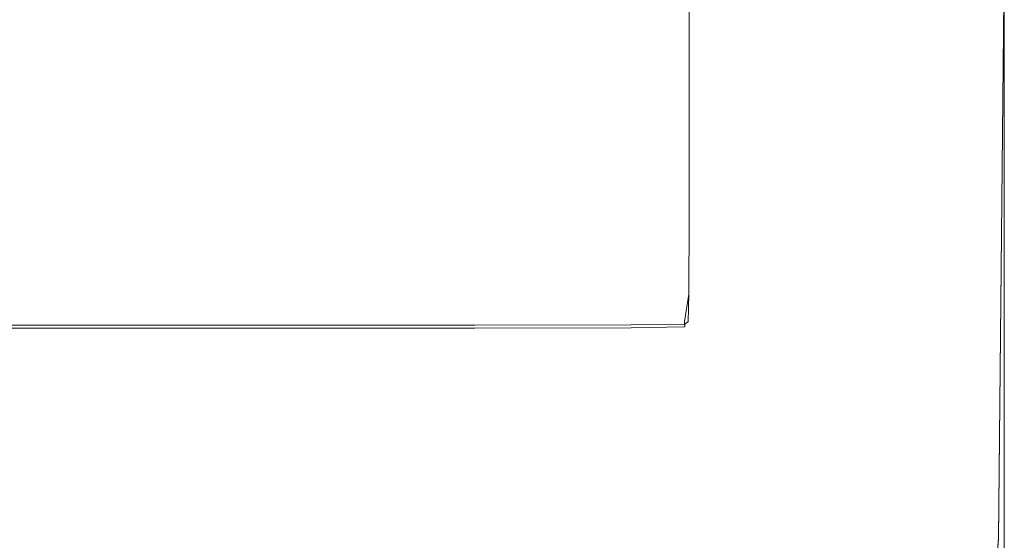
# Model space of a CAD drawing. Extents: x -254 to 215, y -64 to 80.
# Drawn here: x -79 to -54, y -35 to -22 of the extents above; entities that cross this region are included whole.
import ezdxf

# ---------------------------------------------------------------- set-up
doc = ezdxf.new("R2010")
doc.units = 0
doc.header["$LTSCALE"] = 500
doc.header["$MEASUREMENT"] = 0
doc.layers.add('CHROM', color=7, linetype='Continuous')

msp = doc.modelspace()

# ---------------------------------------------------------------- linework, layer by layer
at = {"layer": 'CHROM', "lineweight": 0}
for points, invisible_edges in [([(-88.13, -17.177, -0.143), (-75.082, -17.177, -0.143), (-75.082, -23.365, -0.151), (-88.13, -23.365, -0.151)], 15), ([(-88.13, -17.177, 29.857), (-88.13, -23.365, 29.849), (-75.082, -23.365, 29.849), (-75.082, -17.177, 29.857)], 15), ([(-67.217, -17.177, -0.143), (-67.217, -23.365, -0.151), (-75.082, -23.365, -0.151), (-75.082, -17.177, -0.143)], 15), ([(-67.217, -17.177, 29.857), (-75.082, -17.177, 29.857), (-75.082, -23.365, 29.849), (-67.217, -23.365, 29.849)], 15), ([(-63.247, -17.177, -0.143), (-63.247, -23.365, -0.151), (-67.217, -23.365, -0.151), (-67.217, -17.177, -0.143)], 15), ([(-63.247, -17.177, 29.855), (-67.217, -17.177, 29.857), (-67.217, -23.365, 29.849), (-63.247, -23.365, 29.846)], 15), ([(-63.247, -17.177, -0.143), (-61.88, -17.177, -0.143), (-61.88, -23.365, -0.151), (-63.247, -23.365, -0.151)], 15), ([(-63.247, -17.177, 29.855), (-63.247, -23.365, 29.846), (-61.88, -23.365, 29.839), (-61.88, -17.177, 29.848)], 15), ([(-61.776, -17.177, -0.14), (-61.776, -23.365, -0.149), (-61.88, -23.365, -0.151), (-61.88, -17.177, -0.143)], 14), ([(-61.776, -17.177, 29.775), (-61.88, -17.177, 29.848), (-61.88, -23.365, 29.839), (-61.776, -23.365, 29.766)], 7), ([(-61.776, -17.177, 29.775), (-61.776, -23.365, 29.766), (-61.771, -23.365, 29.642), (-61.771, -17.177, 29.656)], 15), ([(-61.771, -17.177, 0.385), (-61.771, -23.365, 0.367), (-61.776, -23.365, -0.149), (-61.776, -17.177, -0.14)], 15), ([(-61.771, -17.177, 0.385), (-61.771, -17.177, 1.794), (-61.771, -23.365, 1.773), (-61.771, -23.365, 0.367)], 15), ([(-61.771, -17.177, 1.794), (-61.771, -17.177, 4.584), (-61.771, -23.365, 4.561), (-61.771, -23.365, 1.773)], 15), ([(-61.771, -17.177, 29.156), (-61.771, -17.177, 29.656), (-61.771, -23.365, 29.642), (-61.771, -23.365, 29.139)], 15), ([(-61.771, -17.177, 29.156), (-61.771, -23.365, 29.139), (-61.771, -23.365, 27.717), (-61.771, -17.177, 27.738)], 15), ([(-61.771, -17.177, 27.738), (-61.771, -23.365, 27.717), (-61.771, -23.365, 24.919), (-61.771, -17.177, 24.942)], 15), ([(-61.771, -17.177, 14.761), (-61.771, -17.177, 20.31), (-61.771, -23.365, 20.286), (-61.771, -23.365, 14.736)], 15), ([(-61.771, -17.177, 20.31), (-61.771, -17.177, 24.942), (-61.771, -23.365, 24.919), (-61.771, -23.365, 20.286)], 15), ([(-61.771, -17.177, 14.761), (-61.771, -23.365, 14.736), (-61.771, -23.365, 9.188), (-61.771, -17.177, 9.213)], 15), ([(-61.771, -17.177, 9.213), (-61.771, -23.365, 9.188), (-61.771, -23.365, 4.561), (-61.771, -17.177, 4.584)], 15), ([(-103.771, -23.179, 181.195), (-103.771, -18.654, 182.507), (-67.377, -18.654, 182.507), (-67.377, -23.179, 181.195)], 15), ([(-55.121, -23.179, 181.195), (-67.377, -23.179, 181.195), (-67.377, -18.654, 182.507), (-55.121, -18.654, 182.507)], 15), ([(-55.121, -23.179, 181.195), (-55.121, -18.654, 182.507), (-54.837, -18.654, 182.507), (-54.837, -23.179, 181.195)], 15), ([(-54.353, -23.179, 181.195), (-54.837, -23.179, 181.195), (-54.837, -18.654, 182.507), (-54.353, -18.654, 182.507)], 15), ([(-54.353, -23.179, 181.195), (-54.353, -18.654, 182.507), (-53.917, -18.656, 182.515), (-53.917, -23.182, 181.203)], 15), ([(-53.771, -23.189, 181.226), (-53.917, -23.182, 181.203), (-53.917, -18.656, 182.515), (-53.771, -18.662, 182.539)], 7), ([(-53.771, -23.276, 181.494), (-53.771, -23.189, 181.226), (-53.771, -18.662, 182.539), (-53.771, -18.732, 182.812)], 15), ([(-53.771, -23.276, 181.494), (-53.771, -18.732, 182.812), (-53.771, -18.78, 183), (-53.771, -23.336, 181.679)], 15), ([(-53.771, -23.336, 181.679), (-53.771, -18.78, 183), (-53.771, -18.923, 183.557), (-53.771, -23.513, 182.226)], 15), ([(-53.771, -23.949, 183.568), (-53.771, -23.513, 182.226), (-53.771, -18.923, 183.557), (-53.771, -19.273, 184.924)], 15), ([(-53.771, -23.949, 183.568), (-53.771, -19.273, 184.924), (-53.771, -19.626, 186.3), (-53.771, -24.386, 184.919)], 15), ([(-53.771, -24.546, 185.411), (-53.771, -24.386, 184.919), (-53.771, -19.626, 186.3), (-53.771, -19.754, 186.801)], 15), ([(-103.771, -24.718, 185.941), (-67.377, -24.718, 185.941), (-67.377, -19.893, 187.341), (-103.771, -19.893, 187.341)], 15), ([(-55.121, -24.718, 185.941), (-55.121, -19.893, 187.341), (-67.377, -19.893, 187.341), (-67.377, -24.718, 185.941)], 15), ([(-55.121, -24.718, 185.941), (-54.837, -24.718, 185.941), (-54.837, -19.893, 187.341), (-55.121, -19.893, 187.341)], 15), ([(-54.353, -24.718, 185.941), (-54.353, -19.893, 187.341), (-54.837, -19.893, 187.341), (-54.837, -24.718, 185.941)], 15), ([(-54.353, -24.718, 185.941), (-53.917, -24.715, 185.931), (-53.917, -19.89, 187.33), (-54.353, -19.893, 187.341)], 15), ([(-53.771, -24.679, 185.821), (-53.771, -19.861, 187.218), (-53.917, -19.89, 187.33), (-53.917, -24.715, 185.931)], 15), ([(-53.771, -19.779, 186.898), (-53.771, -24.546, 185.411), (-53.771, -19.754, 186.801), (-53.771, -19.779, 186.898)], 15), ([(-53.771, -24.629, 185.666), (-53.771, -24.546, 185.411), (-53.771, -19.779, 186.898), (-53.771, -19.821, 187.061)], 15), ([(-53.771, -24.629, 185.666), (-53.771, -19.821, 187.061), (-53.771, -19.861, 187.218), (-53.771, -24.679, 185.821)], 11), ([(-103.771, -20.144, 29.971), (-67.376, -20.144, 29.971), (-67.376, -35.253, 29.954), (-103.771, -35.253, 29.954)], 15), ([(-103.771, -20.229, 34.969), (-103.771, -35.281, 34.934), (-67.376, -35.281, 34.934), (-67.376, -20.229, 34.969)], 15), ([(-55.121, -20.144, 29.971), (-55.121, -35.253, 29.954), (-67.376, -35.253, 29.954), (-67.376, -20.144, 29.971)], 15), ([(-55.121, -20.229, 34.969), (-67.376, -20.229, 34.969), (-67.376, -35.281, 34.934), (-55.121, -35.281, 34.934)], 15), ([(-55.121, -20.144, 29.971), (-54.836, -20.144, 29.971), (-54.836, -35.253, 29.954), (-55.121, -35.253, 29.954)], 15), ([(-55.121, -20.229, 34.969), (-55.121, -35.281, 34.934), (-54.836, -35.281, 34.934), (-54.836, -20.229, 34.969)], 15), ([(-54.353, -20.144, 29.971), (-54.353, -35.253, 29.954), (-54.836, -35.253, 29.954), (-54.836, -20.144, 29.971)], 15), ([(-54.353, -20.229, 34.969), (-54.836, -20.229, 34.969), (-54.836, -35.281, 34.934), (-54.353, -35.281, 34.934)], 15), ([(-54.353, -20.144, 29.971), (-53.917, -20.145, 29.981), (-54.03, -31.336, 29.97), (-54.353, -35.253, 29.954)], 15), ([(-54.353, -20.229, 34.969), (-54.353, -35.281, 34.934), (-54.03, -31.378, 34.935), (-53.917, -20.229, 34.961)], 15), ([(-53.771, -20.145, 30.014), (-53.917, -35.253, 29.987), (-54.03, -31.336, 29.97), (-53.917, -20.145, 29.981)], 15), ([(-53.771, -20.227, 34.849), (-53.917, -20.229, 34.961), (-54.03, -31.378, 34.935), (-53.917, -35.28, 34.822)], 7), ([(-53.771, -20.149, 30.26), (-53.917, -35.254, 30.233), (-53.917, -35.253, 29.987), (-53.771, -20.145, 30.014)], 11), ([(-53.771, -20.149, 30.26), (-53.771, -20.152, 30.429), (-53.917, -35.255, 30.402), (-53.917, -35.254, 30.233)], 15), ([(-53.771, -20.154, 30.529), (-53.917, -35.256, 30.502), (-53.917, -35.255, 30.402), (-53.771, -20.152, 30.429)], 15), ([(-53.771, -20.154, 30.529), (-53.771, -20.163, 31.048), (-53.917, -35.259, 31.02), (-53.917, -35.256, 30.502)], 15), ([(-53.771, -20.187, 32.47), (-53.917, -35.267, 32.443), (-53.917, -35.259, 31.02), (-53.771, -20.163, 31.048)], 15), ([(-53.771, -20.187, 32.47), (-53.771, -20.211, 33.883), (-53.917, -35.275, 33.857), (-53.917, -35.267, 32.443)], 15), ([(-53.771, -20.219, 34.374), (-53.917, -35.277, 34.348), (-53.917, -35.275, 33.857), (-53.771, -20.211, 33.883)], 15), ([(-53.771, -20.224, 34.654), (-53.917, -35.279, 34.627), (-53.917, -35.277, 34.348), (-53.771, -20.219, 34.374)], 15), ([(-53.771, -20.224, 34.654), (-53.771, -20.227, 34.849), (-53.917, -35.28, 34.822), (-53.917, -35.279, 34.627)], 15), ([(-103.771, -23.179, 181.195), (-67.377, -23.179, 181.195), (-67.377, -27.613, 179.602), (-103.771, -27.613, 179.602)], 15), ([(-55.121, -23.179, 181.195), (-55.121, -27.613, 179.602), (-67.377, -27.613, 179.602), (-67.377, -23.179, 181.195)], 15), ([(-55.121, -23.179, 181.195), (-54.837, -23.179, 181.195), (-54.837, -27.613, 179.602), (-55.121, -27.613, 179.602)], 15), ([(-54.353, -23.179, 181.195), (-54.353, -27.613, 179.602), (-54.837, -27.613, 179.602), (-54.837, -23.179, 181.195)], 15), ([(-54.353, -23.179, 181.195), (-53.917, -23.182, 181.203), (-53.917, -27.616, 179.609), (-54.353, -27.613, 179.602)], 15), ([(-53.771, -23.189, 181.226), (-53.771, -27.625, 179.632), (-53.917, -27.616, 179.609), (-53.917, -23.182, 181.203)], 14), ([(-53.771, -23.276, 181.494), (-53.771, -27.728, 179.895), (-53.771, -27.625, 179.632), (-53.771, -23.189, 181.226)], 15), ([(-88.13, -27.127, -0.16), (-88.13, -23.365, -0.151), (-75.082, -23.365, -0.151), (-75.082, -27.127, -0.16)], 15), ([(-88.13, -27.127, 29.84), (-75.082, -27.127, 29.84), (-75.082, -23.365, 29.849), (-88.13, -23.365, 29.849)], 15), ([(-67.217, -27.127, -0.16), (-75.082, -27.127, -0.16), (-75.082, -23.365, -0.151), (-67.217, -23.365, -0.151)], 15), ([(-67.217, -27.127, 29.84), (-67.217, -23.365, 29.849), (-75.082, -23.365, 29.849), (-75.082, -27.127, 29.84)], 15), ([(-63.247, -27.127, -0.16), (-67.217, -27.127, -0.16), (-67.217, -23.365, -0.151), (-63.247, -23.365, -0.151)], 15), ([(-63.247, -27.127, 29.838), (-63.247, -23.365, 29.846), (-67.217, -23.365, 29.849), (-67.217, -27.127, 29.84)], 15), ([(-63.247, -27.127, -0.16), (-63.247, -23.365, -0.151), (-61.88, -23.365, -0.151), (-61.88, -27.127, -0.16)], 15), ([(-63.247, -27.127, 29.838), (-61.88, -27.127, 29.83), (-61.88, -23.365, 29.839), (-63.247, -23.365, 29.846)], 15), ([(-61.776, -27.127, -0.158), (-61.88, -27.127, -0.16), (-61.88, -23.365, -0.151), (-61.776, -23.365, -0.149)], 7), ([(-61.776, -27.127, 29.757), (-61.776, -23.365, 29.766), (-61.88, -23.365, 29.839), (-61.88, -27.127, 29.83)], 14), ([(-61.776, -27.127, 29.757), (-61.771, -27.127, 29.628), (-61.771, -23.365, 29.642), (-61.776, -23.365, 29.766)], 15), ([(-61.771, -27.127, 0.35), (-61.776, -27.127, -0.158), (-61.776, -23.365, -0.149), (-61.771, -23.365, 0.367)], 15), ([(-61.771, -27.127, 0.35), (-61.771, -23.365, 0.367), (-61.771, -23.365, 1.773), (-61.771, -27.127, 1.753)], 15), ([(-61.771, -27.127, 1.753), (-61.771, -23.365, 1.773), (-61.771, -23.365, 4.561), (-61.771, -27.127, 4.538)], 15), ([(-61.771, -27.127, 29.121), (-61.771, -23.365, 29.139), (-61.771, -23.365, 29.642), (-61.771, -27.127, 29.628)], 15), ([(-61.771, -27.127, 29.121), (-61.771, -27.127, 27.697), (-61.771, -23.365, 27.717), (-61.771, -23.365, 29.139)], 15), ([(-61.771, -27.127, 27.697), (-61.771, -27.127, 24.896), (-61.771, -23.365, 24.919), (-61.771, -23.365, 27.717)], 15), ([(-61.771, -27.127, 14.71), (-61.771, -23.365, 14.736), (-61.771, -23.365, 20.286), (-61.771, -27.127, 20.261)], 15), ([(-61.771, -27.127, 20.261), (-61.771, -23.365, 20.286), (-61.771, -23.365, 24.919), (-61.771, -27.127, 24.896)], 15), ([(-61.771, -27.127, 14.71), (-61.771, -27.127, 9.163), (-61.771, -23.365, 9.188), (-61.771, -23.365, 14.736)], 15), ([(-61.771, -27.127, 9.163), (-61.771, -27.127, 4.538), (-61.771, -23.365, 4.561), (-61.771, -23.365, 9.188)], 15), ([(-53.771, -23.276, 181.494), (-53.771, -23.336, 181.679), (-53.771, -27.8, 180.075), (-53.771, -27.728, 179.895)], 15), ([(-53.771, -23.336, 181.679), (-53.771, -23.513, 182.226), (-53.771, -28.011, 180.61), (-53.771, -27.8, 180.075)], 15), ([(-53.771, -23.949, 183.568), (-53.771, -28.529, 181.922), (-53.771, -28.011, 180.61), (-53.771, -23.513, 182.226)], 15), ([(-53.771, -23.949, 183.568), (-53.771, -24.386, 184.919), (-53.771, -29.051, 183.243), (-53.771, -28.529, 181.922)], 15), ([(-53.771, -24.546, 185.411), (-53.771, -29.241, 183.724), (-53.771, -29.051, 183.243), (-53.771, -24.386, 184.919)], 15), ([(-103.771, -24.718, 185.941), (-103.771, -29.446, 184.243), (-67.377, -29.446, 184.243), (-67.377, -24.718, 185.941)], 15), ([(-55.121, -24.718, 185.941), (-67.377, -24.718, 185.941), (-67.377, -29.446, 184.243), (-55.121, -29.446, 184.243)], 15), ([(-55.121, -24.718, 185.941), (-55.121, -29.446, 184.243), (-54.837, -29.446, 184.243), (-54.837, -24.718, 185.941)], 15), ([(-54.353, -24.718, 185.941), (-54.837, -24.718, 185.941), (-54.837, -29.446, 184.243), (-54.353, -29.446, 184.243)], 15), ([(-54.353, -24.718, 185.941), (-54.353, -29.446, 184.243), (-53.917, -29.442, 184.233), (-53.917, -24.715, 185.931)], 15), ([(-53.771, -24.679, 185.821), (-53.917, -24.715, 185.931), (-53.917, -29.442, 184.233), (-53.771, -29.4, 184.125)], 15), ([(-53.771, -29.241, 183.724), (-53.771, -24.546, 185.411), (-53.771, -29.278, 183.817), (-53.771, -29.241, 183.724)], 15), ([(-53.771, -24.629, 185.666), (-53.771, -29.34, 183.974), (-53.771, -29.278, 183.817), (-53.771, -24.546, 185.411)], 15), ([(-53.771, -24.629, 185.666), (-53.771, -24.679, 185.821), (-53.771, -29.4, 184.125), (-53.771, -29.34, 183.974)], 13), ([(-88.13, -29.061, -0.168), (-88.13, -27.127, -0.16), (-75.082, -27.127, -0.16), (-75.082, -29.061, -0.168)], 15), ([(-88.13, -29.061, 29.829), (-75.082, -29.061, 29.829), (-75.082, -27.127, 29.84), (-88.13, -27.127, 29.84)], 15), ([(-67.217, -29.061, -0.168), (-75.082, -29.061, -0.168), (-75.082, -27.127, -0.16), (-67.217, -27.127, -0.16)], 15), ([(-67.217, -29.061, 29.829), (-67.217, -27.127, 29.84), (-75.082, -27.127, 29.84), (-75.082, -29.061, 29.829)], 15), ([(-63.248, -29.06, -0.168), (-67.217, -29.061, -0.168), (-67.217, -27.127, -0.16), (-63.247, -27.127, -0.16)], 15), ([(-63.248, -29.06, 29.827), (-63.247, -27.127, 29.838), (-67.217, -27.127, 29.84), (-67.217, -29.061, 29.829)], 15), ([(-63.248, -29.06, -0.168), (-63.247, -27.127, -0.16), (-61.88, -27.127, -0.16), (-61.882, -29.058, -0.168)], 15), ([(-63.248, -29.06, 29.827), (-61.882, -29.058, 29.82), (-61.88, -27.127, 29.83), (-63.247, -27.127, 29.838)], 15), ([(-61.782, -29.06, -0.167), (-61.882, -29.058, -0.168), (-61.88, -27.127, -0.16), (-61.776, -27.127, -0.158)], 7), ([(-61.782, -29.06, 29.749), (-61.776, -27.127, 29.757), (-61.88, -27.127, 29.83), (-61.882, -29.058, 29.82)], 14), ([(-61.782, -29.06, 29.749), (-61.776, -29.061, 29.615), (-61.771, -27.127, 29.628), (-61.776, -27.127, 29.757)], 15), ([(-61.776, -29.061, 0.334), (-61.782, -29.06, -0.167), (-61.776, -27.127, -0.158), (-61.771, -27.127, 0.35)], 15), ([(-61.776, -29.061, 0.334), (-61.771, -27.127, 0.35), (-61.771, -27.127, 1.753), (-61.776, -29.061, 1.734)], 15), ([(-61.776, -29.061, 1.734), (-61.771, -27.127, 1.753), (-61.771, -27.127, 4.538), (-61.776, -29.061, 4.516)], 15), ([(-61.776, -29.061, 29.105), (-61.771, -27.127, 29.121), (-61.771, -27.127, 29.628), (-61.776, -29.061, 29.615)], 15), ([(-61.776, -29.061, 29.105), (-61.776, -29.061, 27.677), (-61.771, -27.127, 27.697), (-61.771, -27.127, 29.121)], 15), ([(-61.776, -29.061, 27.677), (-61.776, -29.061, 24.874), (-61.771, -27.127, 24.896), (-61.771, -27.127, 27.697)], 15), ([(-61.776, -29.061, 14.687), (-61.771, -27.127, 14.71), (-61.771, -27.127, 20.261), (-61.776, -29.061, 20.237)], 15), ([(-61.776, -29.061, 20.237), (-61.771, -27.127, 20.261), (-61.771, -27.127, 24.896), (-61.776, -29.061, 24.874)], 15), ([(-61.776, -29.061, 14.687), (-61.776, -29.061, 9.14), (-61.771, -27.127, 9.163), (-61.771, -27.127, 14.71)], 15), ([(-61.776, -29.061, 9.14), (-61.776, -29.061, 4.516), (-61.771, -27.127, 4.538), (-61.771, -27.127, 9.163)], 15), ([(-103.771, -31.937, 177.734), (-103.771, -27.613, 179.602), (-67.377, -27.613, 179.602), (-67.377, -31.937, 177.734)], 15), ([(-55.121, -31.937, 177.734), (-67.377, -31.937, 177.734), (-67.377, -27.613, 179.602), (-55.121, -27.613, 179.602)], 15), ([(-55.121, -31.937, 177.734), (-55.121, -27.613, 179.602), (-54.837, -27.613, 179.602), (-54.837, -31.937, 177.734)], 15), ([(-54.353, -31.937, 177.734), (-54.837, -31.937, 177.734), (-54.837, -27.613, 179.602), (-54.353, -27.613, 179.602)], 15), ([(-54.353, -31.937, 177.734), (-54.353, -27.613, 179.602), (-53.917, -27.616, 179.609), (-53.917, -31.94, 177.741)], 15), ([(-53.771, -31.951, 177.764), (-53.917, -31.94, 177.741), (-53.917, -27.616, 179.609), (-53.771, -27.625, 179.632)], 7), ([(-53.771, -32.071, 178.019), (-53.771, -31.951, 177.764), (-53.771, -27.625, 179.632), (-53.771, -27.728, 179.895)], 15), ([(-53.771, -32.071, 178.019), (-53.771, -27.728, 179.895), (-53.771, -27.8, 180.075), (-53.771, -32.153, 178.194)], 15), ([(-53.771, -32.153, 178.194), (-53.771, -27.8, 180.075), (-53.771, -28.011, 180.61), (-53.771, -32.398, 178.715)], 15), ([(-53.771, -32.997, 179.992), (-53.771, -32.398, 178.715), (-53.771, -28.011, 180.61), (-53.771, -28.529, 181.922)], 15), ([(-53.771, -32.997, 179.992), (-53.771, -28.529, 181.922), (-53.771, -29.051, 183.243), (-53.771, -33.601, 181.277)], 15), ([(-88.13, -29.061, -0.168), (-75.082, -29.061, -0.168), (-75.082, -29.768, -0.175), (-88.13, -29.768, -0.175)], 15), ([(-88.13, -29.061, 29.829), (-88.13, -29.845, 29.794), (-75.082, -29.845, 29.794), (-75.082, -29.061, 29.829)], 13), ([(-67.217, -29.061, -0.168), (-67.217, -29.768, -0.175), (-75.082, -29.768, -0.175), (-75.082, -29.061, -0.168)], 15), ([(-67.217, -29.061, 29.829), (-75.082, -29.061, 29.829), (-75.082, -29.845, 29.794), (-67.217, -29.845, 29.794)], 11), ([(-63.248, -29.06, -0.168), (-63.249, -29.765, -0.175), (-67.217, -29.768, -0.175), (-67.217, -29.061, -0.168)], 15), ([(-63.248, -29.06, 29.827), (-67.217, -29.061, 29.829), (-67.217, -29.845, 29.794), (-63.25, -29.839, 29.793)], 11), ([(-63.248, -29.06, 29.827), (-63.25, -29.839, 29.793), (-61.893, -29.823, 29.789), (-61.882, -29.058, 29.82)], 13), ([(-63.248, -29.06, -0.168), (-61.882, -29.058, -0.168), (-61.889, -29.756, -0.174), (-63.249, -29.765, -0.175)], 15), ([(-61.882, -29.058, 29.82), (-61.893, -29.823, 29.789), (-61.798, -29.765, 29.741), (-61.782, -29.06, 29.749)], 9), ([(-61.882, -29.058, -0.168), (-61.782, -29.06, -0.167), (-61.889, -29.756, -0.174), (-61.882, -29.058, -0.168)], 13), ([(-61.776, -29.061, 0.334), (-61.793, -29.768, 0.32), (-61.889, -29.756, -0.174), (-61.782, -29.06, -0.167)], 15), ([(-61.782, -29.06, 29.749), (-61.798, -29.765, 29.741), (-61.793, -29.768, 29.603), (-61.776, -29.061, 29.615)], 15), ([(-61.776, -29.061, 0.334), (-61.776, -29.061, 1.734), (-61.793, -29.768, 1.717), (-61.793, -29.768, 0.32)], 15), ([(-61.776, -29.061, 1.734), (-61.776, -29.061, 4.516), (-61.793, -29.768, 4.497), (-61.793, -29.768, 1.717)], 15), ([(-61.776, -29.061, 29.105), (-61.776, -29.061, 29.615), (-61.793, -29.768, 29.603), (-61.793, -29.768, 29.091)], 15), ([(-61.776, -29.061, 29.105), (-61.793, -29.768, 29.091), (-61.793, -29.768, 27.661), (-61.776, -29.061, 27.677)], 15), ([(-61.776, -29.061, 27.677), (-61.793, -29.768, 27.661), (-61.793, -29.768, 24.855), (-61.776, -29.061, 24.874)], 15), ([(-61.776, -29.061, 14.687), (-61.776, -29.061, 20.237), (-61.793, -29.768, 20.217), (-61.793, -29.768, 14.666)], 15), ([(-61.776, -29.061, 20.237), (-61.776, -29.061, 24.874), (-61.793, -29.768, 24.855), (-61.793, -29.768, 20.217)], 15), ([(-61.776, -29.061, 14.687), (-61.793, -29.768, 14.666), (-61.793, -29.768, 9.12), (-61.776, -29.061, 9.14)], 15), ([(-61.776, -29.061, 9.14), (-61.793, -29.768, 9.12), (-61.793, -29.768, 4.497), (-61.776, -29.061, 4.516)], 15), ([(-53.771, -33.821, 181.746), (-53.771, -33.601, 181.277), (-53.771, -29.051, 183.243), (-53.771, -29.241, 183.724)], 15), ([(-53.771, -29.278, 183.817), (-53.771, -33.821, 181.746), (-53.771, -29.241, 183.724), (-53.771, -29.278, 183.817)], 15), ([(-103.771, -34.058, 182.25), (-67.377, -34.058, 182.25), (-67.377, -29.446, 184.243), (-103.771, -29.446, 184.243)], 15), ([(-55.121, -34.058, 182.25), (-55.121, -29.446, 184.243), (-67.377, -29.446, 184.243), (-67.377, -34.058, 182.25)], 15), ([(-55.121, -34.058, 182.25), (-54.837, -34.058, 182.25), (-54.837, -29.446, 184.243), (-55.121, -29.446, 184.243)], 15), ([(-54.353, -34.058, 182.25), (-54.353, -29.446, 184.243), (-54.837, -29.446, 184.243), (-54.837, -34.058, 182.25)], 15), ([(-54.353, -34.058, 182.25), (-53.917, -34.053, 182.241), (-53.917, -29.442, 184.233), (-54.353, -29.446, 184.243)], 15), ([(-53.771, -34.004, 182.136), (-53.771, -29.4, 184.125), (-53.917, -29.442, 184.233), (-53.917, -34.053, 182.241)], 15), ([(-53.771, -33.935, 181.989), (-53.771, -33.821, 181.746), (-53.771, -29.278, 183.817), (-53.771, -29.34, 183.974)], 15), ([(-53.771, -33.935, 181.989), (-53.771, -29.34, 183.974), (-53.771, -29.4, 184.125), (-53.771, -34.004, 182.136)], 11), ([(-88.13, -29.768, -0.175), (-75.082, -29.768, -0.175), (-75.082, -29.922, -0.183), (-88.13, -29.922, -0.183)], 11), ([(-88.13, -29.922, 29.688), (-75.082, -29.922, 29.688), (-75.082, -29.845, 29.794), (-88.13, -29.845, 29.794)], 15), ([(-88.13, -29.922, 29.688), (-88.13, -29.922, 29.586), (-75.082, -29.922, 29.586), (-75.082, -29.922, 29.688)], 15), ([(-88.13, -29.922, 0.298), (-75.082, -29.922, 0.298), (-75.082, -29.922, 1.691), (-88.13, -29.922, 1.691)], 15), ([(-88.13, -29.922, 1.691), (-75.082, -29.922, 1.691), (-75.082, -29.922, 4.468), (-88.13, -29.922, 4.468)], 15), ([(-88.13, -29.922, 0.298), (-88.13, -29.922, -0.183), (-75.082, -29.922, -0.183), (-75.082, -29.922, 0.298)], 15), ([(-88.13, -29.922, 29.07), (-75.082, -29.922, 29.07), (-75.082, -29.922, 29.586), (-88.13, -29.922, 29.586)], 15), ([(-88.13, -29.922, 29.07), (-88.13, -29.922, 27.635), (-75.082, -29.922, 27.635), (-75.082, -29.922, 29.07)], 15), ([(-88.13, -29.922, 27.635), (-88.13, -29.922, 24.826), (-75.082, -29.922, 24.826), (-75.082, -29.922, 27.635)], 15), ([(-88.13, -29.922, 14.634), (-75.082, -29.922, 14.634), (-75.082, -29.922, 20.186), (-88.13, -29.922, 20.186)], 15), ([(-88.13, -29.922, 20.186), (-75.082, -29.922, 20.186), (-75.082, -29.922, 24.826), (-88.13, -29.922, 24.826)], 15), ([(-88.13, -29.922, 14.634), (-88.13, -29.922, 9.089), (-75.082, -29.922, 9.089), (-75.082, -29.922, 14.634)], 15), ([(-88.13, -29.922, 9.089), (-88.13, -29.922, 4.468), (-75.082, -29.922, 4.468), (-75.082, -29.922, 9.089)], 15), ([(-67.217, -29.768, -0.175), (-67.217, -29.922, -0.183), (-75.082, -29.922, -0.183), (-75.082, -29.768, -0.175)], 13), ([(-67.217, -29.922, 29.688), (-67.217, -29.845, 29.794), (-75.082, -29.845, 29.794), (-75.082, -29.922, 29.688)], 15), ([(-67.217, -29.922, 29.688), (-75.082, -29.922, 29.688), (-75.082, -29.922, 29.586), (-67.217, -29.922, 29.586)], 15), ([(-67.217, -29.922, 0.298), (-67.217, -29.922, 1.691), (-75.082, -29.922, 1.691), (-75.082, -29.922, 0.298)], 15), ([(-67.217, -29.922, 1.691), (-67.217, -29.922, 4.468), (-75.082, -29.922, 4.468), (-75.082, -29.922, 1.691)], 15), ([(-67.217, -29.922, 0.298), (-75.082, -29.922, 0.298), (-75.082, -29.922, -0.183), (-67.217, -29.922, -0.183)], 15), ([(-67.217, -29.922, 29.07), (-67.217, -29.922, 29.586), (-75.082, -29.922, 29.586), (-75.082, -29.922, 29.07)], 15), ([(-67.217, -29.922, 29.07), (-75.082, -29.922, 29.07), (-75.082, -29.922, 27.635), (-67.217, -29.922, 27.635)], 15), ([(-67.217, -29.922, 27.635), (-75.082, -29.922, 27.635), (-75.082, -29.922, 24.826), (-67.217, -29.922, 24.826)], 15), ([(-67.217, -29.922, 14.634), (-67.217, -29.922, 20.186), (-75.082, -29.922, 20.186), (-75.082, -29.922, 14.634)], 15), ([(-67.217, -29.922, 20.186), (-67.217, -29.922, 24.826), (-75.082, -29.922, 24.826), (-75.082, -29.922, 20.186)], 15), ([(-67.217, -29.922, 14.634), (-75.082, -29.922, 14.634), (-75.082, -29.922, 9.089), (-67.217, -29.922, 9.089)], 15), ([(-67.217, -29.922, 9.089), (-75.082, -29.922, 9.089), (-75.082, -29.922, 4.468), (-67.217, -29.922, 4.468)], 15), ([(-63.249, -29.765, -0.175), (-63.247, -29.914, -0.183), (-67.217, -29.922, -0.183), (-67.217, -29.768, -0.175)], 13), ([(-63.247, -29.914, 29.689), (-63.25, -29.839, 29.793), (-67.217, -29.845, 29.794), (-67.217, -29.922, 29.688)], 15), ([(-63.247, -29.914, 29.689), (-67.217, -29.922, 29.688), (-67.217, -29.922, 29.586), (-63.247, -29.914, 29.587)], 15), ([(-63.247, -29.914, 0.299), (-63.247, -29.914, 1.693), (-67.217, -29.922, 1.691), (-67.217, -29.922, 0.298)], 15), ([(-63.247, -29.914, 1.693), (-63.247, -29.914, 4.47), (-67.217, -29.922, 4.468), (-67.217, -29.922, 1.691)], 15), ([(-63.247, -29.914, 0.299), (-67.217, -29.922, 0.298), (-67.217, -29.922, -0.183), (-63.247, -29.914, -0.183)], 15), ([(-63.247, -29.914, 29.071), (-63.247, -29.914, 29.587), (-67.217, -29.922, 29.586), (-67.217, -29.922, 29.07)], 15), ([(-63.247, -29.914, 29.071), (-67.217, -29.922, 29.07), (-67.217, -29.922, 27.635), (-63.247, -29.914, 27.636)], 15), ([(-63.247, -29.914, 27.636), (-67.217, -29.922, 27.635), (-67.217, -29.922, 24.826), (-63.247, -29.914, 24.827)], 15), ([(-63.247, -29.914, 14.636), (-63.247, -29.914, 20.188), (-67.217, -29.922, 20.186), (-67.217, -29.922, 14.634)], 15), ([(-63.247, -29.914, 20.188), (-63.247, -29.914, 24.827), (-67.217, -29.922, 24.826), (-67.217, -29.922, 20.186)], 15), ([(-63.247, -29.914, 14.636), (-67.217, -29.922, 14.634), (-67.217, -29.922, 9.089), (-63.247, -29.914, 9.09)], 15), ([(-63.247, -29.914, 9.09), (-67.217, -29.922, 9.089), (-67.217, -29.922, 4.468), (-63.247, -29.914, 4.47)], 15), ([(-63.247, -29.914, 29.689), (-61.88, -29.891, 29.691), (-61.893, -29.823, 29.789), (-63.25, -29.839, 29.793)], 15), ([(-63.249, -29.765, -0.175), (-61.889, -29.756, -0.174), (-61.88, -29.891, -0.181), (-63.247, -29.914, -0.183)], 9), ([(-63.247, -29.914, 29.689), (-63.247, -29.914, 29.587), (-61.88, -29.891, 29.589), (-61.88, -29.891, 29.691)], 11), ([(-63.247, -29.914, 0.299), (-61.88, -29.891, 0.302), (-61.88, -29.891, 1.696), (-63.247, -29.914, 1.693)], 15), ([(-63.247, -29.914, 1.693), (-61.88, -29.891, 1.696), (-61.88, -29.891, 4.474), (-63.247, -29.914, 4.47)], 15), ([(-63.247, -29.914, 0.299), (-63.247, -29.914, -0.183), (-61.88, -29.891, -0.181), (-61.88, -29.891, 0.302)], 15), ([(-63.247, -29.914, 29.071), (-61.88, -29.891, 29.074), (-61.88, -29.891, 29.589), (-63.247, -29.914, 29.587)], 15), ([(-63.247, -29.914, 29.071), (-63.247, -29.914, 27.636), (-61.88, -29.891, 27.64), (-61.88, -29.891, 29.074)], 15), ([(-63.247, -29.914, 27.636), (-63.247, -29.914, 24.827), (-61.88, -29.891, 24.832), (-61.88, -29.891, 27.64)], 15), ([(-63.247, -29.914, 14.636), (-61.88, -29.891, 14.641), (-61.88, -29.891, 20.192), (-63.247, -29.914, 20.188)], 15), ([(-63.247, -29.914, 20.188), (-61.88, -29.891, 20.192), (-61.88, -29.891, 24.832), (-63.247, -29.914, 24.827)], 15), ([(-63.247, -29.914, 14.636), (-63.247, -29.914, 9.09), (-61.88, -29.891, 9.095), (-61.88, -29.891, 14.641)], 15), ([(-63.247, -29.914, 9.09), (-63.247, -29.914, 4.47), (-61.88, -29.891, 4.474), (-61.88, -29.891, 9.095)], 15), ([(-61.88, -29.891, 29.691), (-61.798, -29.765, 29.741), (-61.893, -29.823, 29.789), (-61.88, -29.891, 29.691)], 11), ([(-61.793, -29.768, 0.32), (-61.88, -29.891, 0.302), (-61.88, -29.891, -0.181), (-61.889, -29.756, -0.174)], 13), ([(-61.88, -29.891, 29.691), (-61.88, -29.891, 29.589), (-61.793, -29.768, 29.603), (-61.798, -29.765, 29.741)], 15), ([(-61.793, -29.768, 0.32), (-61.793, -29.768, 1.717), (-61.88, -29.891, 1.696), (-61.88, -29.891, 0.302)], 11), ([(-61.793, -29.768, 1.717), (-61.793, -29.768, 4.497), (-61.88, -29.891, 4.474), (-61.88, -29.891, 1.696)], 11), ([(-61.793, -29.768, 29.091), (-61.793, -29.768, 29.603), (-61.88, -29.891, 29.589), (-61.88, -29.891, 29.074)], 11), ([(-61.793, -29.768, 29.091), (-61.88, -29.891, 29.074), (-61.88, -29.891, 27.64), (-61.793, -29.768, 27.661)], 13), ([(-61.793, -29.768, 27.661), (-61.88, -29.891, 27.64), (-61.88, -29.891, 24.832), (-61.793, -29.768, 24.855)], 13), ([(-61.793, -29.768, 14.666), (-61.793, -29.768, 20.217), (-61.88, -29.891, 20.192), (-61.88, -29.891, 14.641)], 11), ([(-61.793, -29.768, 20.217), (-61.793, -29.768, 24.855), (-61.88, -29.891, 24.832), (-61.88, -29.891, 20.192)], 11), ([(-61.793, -29.768, 14.666), (-61.88, -29.891, 14.641), (-61.88, -29.891, 9.095), (-61.793, -29.768, 9.12)], 13), ([(-61.793, -29.768, 9.12), (-61.88, -29.891, 9.095), (-61.88, -29.891, 4.474), (-61.793, -29.768, 4.497)], 13), ([(-54.353, -40.289, 29.978), (-54.353, -35.253, 29.954), (-54.03, -31.336, 29.97), (-53.917, -35.253, 29.987)], 15), ([(-54.353, -40.298, 34.814), (-53.917, -35.28, 34.822), (-54.03, -31.378, 34.935), (-54.353, -35.281, 34.934)], 14), ([(-103.771, -31.937, 177.734), (-67.377, -31.937, 177.734), (-67.377, -36.135, 175.599), (-103.771, -36.135, 175.599)], 15), ([(-55.121, -31.937, 177.734), (-55.121, -36.135, 175.599), (-67.377, -36.135, 175.599), (-67.377, -31.937, 177.734)], 15), ([(-55.121, -31.937, 177.734), (-54.837, -31.937, 177.734), (-54.837, -36.135, 175.599), (-55.121, -36.135, 175.599)], 15), ([(-54.353, -31.937, 177.734), (-54.353, -36.135, 175.599), (-54.837, -36.135, 175.599), (-54.837, -31.937, 177.734)], 15), ([(-54.353, -31.937, 177.734), (-53.917, -31.94, 177.741), (-53.917, -36.139, 175.606), (-54.353, -36.135, 175.599)], 15), ([(-53.771, -31.951, 177.764), (-53.771, -36.151, 175.628), (-53.917, -36.139, 175.606), (-53.917, -31.94, 177.741)], 14), ([(-53.771, -32.071, 178.019), (-53.771, -36.287, 175.875), (-53.771, -36.151, 175.628), (-53.771, -31.951, 177.764)], 15), ([(-53.771, -32.071, 178.019), (-53.771, -32.153, 178.194), (-53.771, -36.38, 176.045), (-53.771, -36.287, 175.875)], 15), ([(-53.771, -32.153, 178.194), (-53.771, -32.398, 178.715), (-53.771, -36.657, 176.549), (-53.771, -36.38, 176.045)], 15), ([(-53.771, -32.997, 179.992), (-53.771, -37.335, 177.786), (-53.771, -36.657, 176.549), (-53.771, -32.398, 178.715)], 15), ([(-53.771, -32.997, 179.992), (-53.771, -33.601, 181.277), (-53.771, -38.018, 179.031), (-53.771, -37.335, 177.786)], 15), ([(-53.771, -33.821, 181.746), (-53.771, -38.267, 179.484), (-53.771, -38.018, 179.031), (-53.771, -33.601, 181.277)], 15), ([(-53.771, -38.267, 179.484), (-53.771, -33.821, 181.746), (-53.771, -38.315, 179.572), (-53.771, -38.267, 179.484)], 15), ([(-53.771, -33.935, 181.989), (-53.771, -38.396, 179.72), (-53.771, -38.315, 179.572), (-53.771, -33.821, 181.746)], 15), ([(-53.771, -33.935, 181.989), (-53.771, -34.004, 182.136), (-53.771, -38.474, 179.862), (-53.771, -38.396, 179.72)], 13), ([(-103.771, -34.058, 182.25), (-103.771, -38.535, 179.973), (-67.377, -38.535, 179.973), (-67.377, -34.058, 182.25)], 15), ([(-55.121, -34.058, 182.25), (-67.377, -34.058, 182.25), (-67.377, -38.535, 179.973), (-55.121, -38.535, 179.973)], 15), ([(-55.121, -34.058, 182.25), (-55.121, -38.535, 179.973), (-54.837, -38.535, 179.973), (-54.837, -34.058, 182.25)], 15), ([(-54.353, -34.058, 182.25), (-54.837, -34.058, 182.25), (-54.837, -38.535, 179.973), (-54.353, -38.535, 179.973)], 15), ([(-54.353, -34.058, 182.25), (-54.353, -38.535, 179.973), (-53.917, -38.53, 179.964), (-53.917, -34.053, 182.241)], 15), ([(-53.771, -34.004, 182.136), (-53.917, -34.053, 182.241), (-53.917, -38.53, 179.964), (-53.771, -38.474, 179.862)], 15), ([(-103.771, -40.289, 29.978), (-103.771, -35.253, 29.954), (-67.376, -35.253, 29.954), (-67.376, -40.289, 29.978)], 15), ([(-103.771, -40.298, 34.814), (-67.376, -40.298, 34.814), (-67.376, -35.281, 34.934), (-103.771, -35.281, 34.934)], 14), ([(-55.121, -40.289, 29.978), (-67.376, -40.289, 29.978), (-67.376, -35.253, 29.954), (-55.121, -35.253, 29.954)], 15), ([(-55.121, -40.298, 34.814), (-55.121, -35.281, 34.934), (-67.376, -35.281, 34.934), (-67.376, -40.298, 34.814)], 7), ([(-55.121, -40.289, 29.978), (-55.121, -35.253, 29.954), (-54.836, -35.253, 29.954), (-54.836, -40.289, 29.978)], 15), ([(-55.121, -40.298, 34.814), (-54.837, -40.298, 34.814), (-54.836, -35.281, 34.934), (-55.121, -35.281, 34.934)], 14), ([(-54.353, -40.298, 34.814), (-54.353, -35.281, 34.934), (-54.836, -35.281, 34.934), (-54.837, -40.298, 34.814)], 7), ([(-54.353, -40.289, 29.978), (-54.836, -40.289, 29.978), (-54.836, -35.253, 29.954), (-54.353, -35.253, 29.954)], 15), ([(-54.353, -40.289, 30.224), (-54.353, -40.289, 29.978), (-53.917, -35.253, 29.987), (-53.917, -35.254, 30.233)], 13), ([(-54.353, -40.289, 30.224), (-53.917, -35.254, 30.233), (-53.917, -35.255, 30.402), (-54.353, -40.29, 30.393)], 7), ([(-54.353, -40.29, 30.493), (-54.353, -40.29, 30.393), (-53.917, -35.255, 30.402), (-53.917, -35.256, 30.502)], 15), ([(-54.353, -40.29, 30.493), (-53.917, -35.256, 30.502), (-53.917, -35.259, 31.02), (-54.353, -40.291, 31.011)], 7), ([(-54.353, -40.293, 32.434), (-54.353, -40.291, 31.011), (-53.917, -35.259, 31.02), (-53.917, -35.267, 32.443)], 15), ([(-54.353, -40.293, 32.434), (-53.917, -35.267, 32.443), (-53.917, -35.275, 33.857), (-54.353, -40.296, 33.848)], 7), ([(-54.353, -40.297, 34.339), (-54.353, -40.296, 33.848), (-53.917, -35.275, 33.857), (-53.917, -35.277, 34.348)], 15), ([(-54.353, -40.297, 34.618), (-54.353, -40.297, 34.339), (-53.917, -35.277, 34.348), (-53.917, -35.279, 34.627)], 15), ([(-54.353, -40.297, 34.618), (-53.917, -35.279, 34.627), (-53.917, -35.28, 34.822), (-54.353, -40.298, 34.814)], 7)]:
    msp.add_3dface(points, dxfattribs=dict(at, invisible_edges=invisible_edges))

doc.saveas('drawing.dxf')
